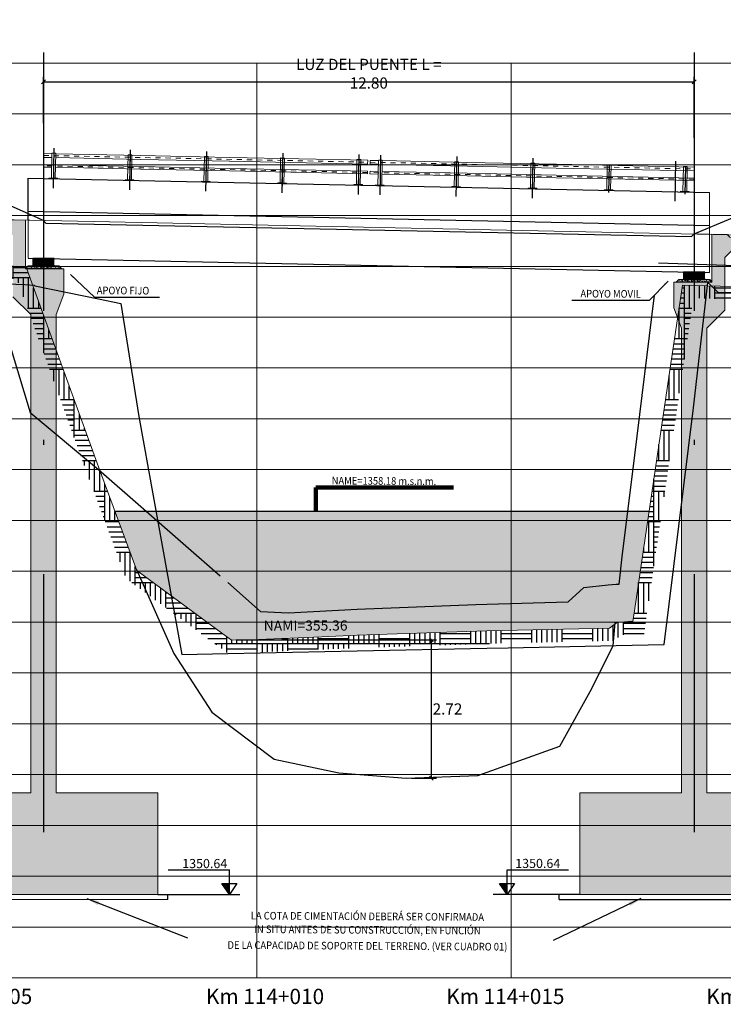
# Model space of a CAD drawing. Units: metres. Extents: x 760450 to 762184, y 8561000 to 8561902.
# Drawn here: x 761806 to 761819, y 8561238 to 8561257 of the extents above; entities that cross this region are included whole.
import ezdxf
from ezdxf.enums import TextEntityAlignment as Align

# ---------------------------------------------------------------- set-up
doc = ezdxf.new("R2010")
doc.units = ezdxf.units.M
doc.header["$LTSCALE"] = 12.7
doc.header["$MEASUREMENT"] = 0
for name, pattern in [('ACAD_ISO05W100', [33, 24, -3, 0, -3, 0, -3]), ('DASHDOT', [1, 0.5, -0.25, 0, -0.25]), ('HIDDEN', [0.375, 0.25, -0.125])]:
    doc.linetypes.add(name, pattern=pattern)
for name, color, linetype in [('A-APOYOS', 253, 'Continuous'), ('A-Sombras Rellenos', 253, 'Continuous'), ('A_5M AGUAS ABAJO', 38, 'Continuous'), ('A_5M AGUAS ARRIBA', 56, 'Continuous'), ('A_COTAS', 1, 'Continuous'), ('A_COTAS REFERENCIALES', 64, 'Continuous'), ('A_COTAS Y FLECHAS', 1, 'Continuous'), ('A_EJE DE VIA', 1, 'DASHDOT'), ('A_ESTRIBO', 212, 'Continuous'), ('A_SOCAVACION', 45, 'Continuous'), ('A_TABLERO', 84, 'Continuous'), ('A_TEXTOS', 7, 'Continuous'), ('PFGC', 4, 'Continuous'), ('PGRIDT', 7, 'Continuous'), ('TEXTO', 7, 'Continuous'), ('Textos', 150, 'Continuous')]:
    doc.layers.add(name, color=color, linetype=linetype)
for name, color, linetype, lineweight in [('baranda', 1, 'Continuous', 5), ('PEGC', 1, 'Continuous', 30), ('PGRID', 8, 'Continuous', 15)]:
    doc.layers.add(name, color=color, linetype=linetype, lineweight=lineweight)
doc.styles.add('L80', font='simplex', dxfattribs={"height": 1.016})
doc.styles.add('r', font='romans.shx', dxfattribs={"width": 0.8})
doc.styles.add('ROMANS', font='romans.shx', dxfattribs={"height": 2})
doc.dimstyles.new('E-50', dxfattribs={"dimtxt": 0.1, "dimasz": 0.075, "dimexe": 0.1, "dimexo": 0.1, "dimgap": 0.05, "dimtad": 2, "dimtih": 1, "dimtoh": 1, "dimzin": 4, "dimdsep": 46, "dimtxsty": 'r', "dimblk": 'OBLIQUE', "dimcen": 0.075, "dimclrd": 252, "dimclre": 252, "dimclrt": 51, "dimaunit": 1, "dimadec": 3, "dimazin": 0, "dimtfac": 0.833333, "dimtix": 1, "dimtofl": 0, "dimtmove": 0, "dimatfit": 3, "dimfxl": 0, "dimtolj": 1, "dimtzin": 0, "dimarcsym": 0})
doc.dimstyles.new('mm-1-50', dxfattribs={"dimscale": 50, "dimtxt": 0.00225, "dimasz": 0.0018, "dimexe": 0.0015, "dimexo": 0.0015, "dimgap": 0.001, "dimtad": 2, "dimtih": 1, "dimtoh": 1, "dimdec": 1, "dimlfac": 1000, "dimzin": 9, "dimdsep": 46, "dimtxsty": 'ROMANS', "dimcen": 0.0025, "dimclrt": 7, "dimadec": 0, "dimazin": 0, "dimtfac": 1, "dimtdec": 1, "dimtix": 1, "dimtmove": 2, "dimatfit": 3, "dimfxl": 0, "dimarcsym": 0})
doc.dimstyles.get("Standard").update_dxf_attribs({"dimtxt": 0.18, "dimasz": 0.18, "dimexe": 0.18, "dimexo": 0.0625, "dimgap": 0.09, "dimtad": 0, "dimtih": 1, "dimtoh": 1, "dimdec": 4, "dimzin": 0, "dimdsep": 46, "dimtxsty": 'Standard', "dimcen": 0.09, "dimadec": 0, "dimazin": 0, "dimtfac": 1, "dimtdec": 4, "dimtofl": 0, "dimtmove": 0, "dimatfit": 3, "dimfxl": 0, "dimtolj": 1, "dimtzin": 0, "dimarcsym": 0})

# ---------------------------------------------------------------- blocks, each defined once
blk = doc.blocks.new('_Oblique')
at = {"color": 0, "linetype": 'ByBlock', "lineweight": -2}
blk.add_line((-0.5, -0.5), (0.5, 0.5), dxfattribs=at)
blk = doc.blocks.new('*D79')
at = {"layer": 'A_COTAS', "color": 1, "lineweight": -2}
for p, q in [((761806.081, 8561255.058), (761806.081, 8561255.969)), ((761806.081, 8561255.869), (761818.881, 8561255.869)), ((761818.881, 8561254.768), (761818.881, 8561255.969))]:
    blk.add_line(p, q, dxfattribs=at)
at = {"layer": 'Defpoints', "color": 0}
for p in [(761818.881, 8561255.869), (761806.081, 8561254.958), (761818.881, 8561254.668)]:
    blk.add_point(p, dxfattribs=at)
at = {"layer": 'A_COTAS', "color": 1, "lineweight": -2, "xscale": 0.075, "yscale": 0.075, "zscale": 0.075, "rotation": 180}
blk.add_blockref('_Oblique', (761806.081, 8561255.869), dxfattribs=at)
at = {"layer": 'A_COTAS', "color": 1, "lineweight": -2, "xscale": 0.075, "yscale": 0.075, "zscale": 0.075}
blk.add_blockref('_Oblique', (761818.881, 8561255.869), dxfattribs=at)
at = {"layer": 'A_COTAS', "color": 7, "insert": (761812.481, 8561256.029), "char_height": 0.22, "attachment_point": 5, "style": 'r'}
blk.add_mtext('\\A1;LUZ DEL PUENTE L = 12.80', dxfattribs=at)
blk = doc.blocks.new('CD')
at = {"layer": 'A_COTAS REFERENCIALES'}
blk.add_hatch(color=256, dxfattribs=at).paths.add_polyline_path([(762680.556, 8560011.311), (762680.408, 8560011.311), (762680.556, 8560011.091)])
for p, q in [((762679.349, 8560011.575), (762680.556, 8560011.575)), ((762680.556, 8560011.311), (762680.556, 8560011.575)), ((762680.408, 8560011.311), (762680.705, 8560011.311)), ((762680.556, 8560011.091), (762680.408, 8560011.311)), ((762680.556, 8560011.091), (762680.556, 8560011.311)), ((762680.705, 8560011.311), (762680.556, 8560011.091))]:
    blk.add_line(p, q, dxfattribs=at)
at = {"layer": 'A_COTAS REFERENCIALES', "style": 'L80'}
blk.add_text('1350.64', height=0.18, dxfattribs=at).set_placement((762680.514, 8560011.701), align=Align.MIDDLE_RIGHT)
blk = doc.blocks.new('c1')
at = {"layer": 'A_COTAS REFERENCIALES'}
blk.add_hatch(color=256, dxfattribs=at).paths.add_polyline_path([(762671.712, 8560011.311), (762671.564, 8560011.311), (762671.712, 8560011.091)])
for p, q in [((762671.712, 8560011.311), (762671.712, 8560011.576)), ((762671.712, 8560011.576), (762672.918, 8560011.576)), ((762671.564, 8560011.311), (762671.861, 8560011.311)), ((762671.712, 8560011.091), (762671.564, 8560011.311)), ((762671.712, 8560011.091), (762671.712, 8560011.311)), ((762671.861, 8560011.311), (762671.712, 8560011.091))]:
    blk.add_line(p, q, dxfattribs=at)
at = {"layer": 'A_COTAS REFERENCIALES', "style": 'L80'}
blk.add_text('1350.64', height=0.18, dxfattribs=at).set_placement((762672.759, 8560011.703), align=Align.MIDDLE_RIGHT)
blk = doc.blocks.new('*D80')
at = {"layer": 'A_COTAS', "color": 1, "lineweight": -2}
for p, q in [((761809.872, 8561244.891), (761813.811, 8561244.891)), ((761813.711, 8561242.169), (761813.711, 8561244.891)), ((761813.318, 8561242.169), (761813.811, 8561242.169))]:
    blk.add_line(p, q, dxfattribs=at)
at = {"layer": 'Defpoints', "color": 0}
for p in [(761809.772, 8561244.891), (761813.711, 8561244.891), (761813.218, 8561242.169)]:
    blk.add_point(p, dxfattribs=at)
at = {"layer": 'A_COTAS', "color": 1, "lineweight": -2, "xscale": 0.075, "yscale": 0.075, "zscale": 0.075}
for p, rotation in [((761813.711, 8561244.891), 90), ((761813.711, 8561242.169), 270)]:
    blk.add_blockref('_Oblique', p, dxfattribs=dict(at, rotation=rotation))
at = {"layer": 'A_COTAS', "color": 7, "insert": (761814.029, 8561243.53), "char_height": 0.22, "attachment_point": 5, "style": 'r'}
blk.add_mtext('\\A1;2.72', dxfattribs=at)

msp = doc.modelspace()

# ---------------------------------------------------------------- hatches: boundary and pattern name
at = {"layer": 'A-Sombras Rellenos', "linetype": 'ByBlock', "lineweight": -2}
h = msp.add_hatch(color=254, dxfattribs=at)
h.paths.add_polyline_path([(761805.8687, 8561251.8728), (761805.7159, 8561251.8802), (761805.481, 8561251.8906), (761805.481, 8561251.6421), (761805.8309, 8561251.2921), (761805.8309, 8561249.3583), (761806.0809, 8561249.1481), (761806.0809, 8561251.2857)], flags=17)
h.paths.add_polyline_path([(761806.4809, 8561251.6921), (761806.4809, 8561251.7369), (761806.0809, 8561251.818), (761806.0809, 8561251.2857), (761806.3309, 8561250.5942), (761806.3309, 8561251.2921)])
h.paths.add_polyline_path([(761806.0809, 8561251.818), (761805.9118, 8561251.8523), (761805.8976, 8561251.8714), (761805.8687, 8561251.8728), (761806.0809, 8561251.2857)], flags=17)
h.paths.add_polyline_path([(761806.0809, 8561252.1921), (761805.7533, 8561252.1921), (761805.8687, 8561251.8728), (761805.8976, 8561251.8714), (761805.9118, 8561251.8523), (761806.0809, 8561251.818)])
h.paths.add_polyline_path([(761806.4809, 8561252.1921), (761806.0809, 8561252.1921), (761806.0809, 8561251.818), (761806.4809, 8561251.7369)])
h.paths.add_polyline_path([(761805.7533, 8561252.1921), (761805.731, 8561252.1921), (761805.731, 8561252.2235), (761805.5583, 8561252.2429), (761805.481, 8561252.2461), (761805.481, 8561251.8906), (761805.7159, 8561251.8802), (761805.8687, 8561251.8728)])
h.paths.add_polyline_path([(761806.3309, 8561250.5942), (761806.0809, 8561251.2857), (761806.0809, 8561249.1481), (761806.3309, 8561248.938)])
h.paths.add_polyline_path([(761806.3309, 8561248.938), (761806.0809, 8561249.1481), (761806.0809, 8561239.8789), (761808.3309, 8561239.8789), (761808.3309, 8561241.8789), (761806.3309, 8561241.8789)])
h.paths.add_polyline_path([(761806.0809, 8561249.1481), (761805.8309, 8561249.3583), (761805.8309, 8561241.8789), (761801.2309, 8561241.8789), (761801.2309, 8561252.0984), (761800.8309, 8561252.1198), (761800.8309, 8561241.8789), (761800.3309, 8561241.8789), (761800.3309, 8561239.8789), (761806.0809, 8561239.8789)])
h.paths.add_polyline_path([(761805.731, 8561253.1496), (761805.4311, 8561253.1558), (761805.3801, 8561253.1068), (761797.7327, 8561253.2659), (761797.7327, 8561252.8643), (761797.8141, 8561252.8641), (761797.9827, 8561252.853), (761797.9827, 8561253.0107), (761800.8309, 8561252.9514), (761800.8309, 8561252.6026), (761801.2309, 8561252.5729), (761801.2309, 8561252.9431), (761805.481, 8561252.8547), (761805.481, 8561252.2461), (761805.5583, 8561252.2429), (761805.731, 8561252.2235)])
h.paths.add_polyline_path([(761801.2309, 8561252.5359), (761800.8309, 8561252.5793), (761800.8309, 8561252.1198), (761801.2309, 8561252.0984)])
h.paths.add_polyline_path([(761801.2309, 8561252.5729), (761800.8309, 8561252.6026), (761800.8309, 8561252.5793), (761801.2309, 8561252.5359)], flags=17)
h.paths.add_polyline_path([(761797.9827, 8561252.853), (761797.8141, 8561252.8641), (761797.7327, 8561252.8643), (761797.7327, 8561252.8312), (761797.9827, 8561252.8128)], flags=17)
h.paths.add_polyline_path([(761797.9827, 8561252.8128), (761797.7327, 8561252.8312), (761797.7327, 8561252.2773), (761797.9827, 8561252.2663)], flags=17)
h.paths.add_polyline_path([(761797.9827, 8561252.2663), (761797.7327, 8561252.2773), (761797.7327, 8561250.8159), (761797.9827, 8561250.8159)])
h = msp.add_hatch(color=254, dxfattribs=at)
h.paths.add_polyline_path([(761819.1309, 8561241.8789), (761819.1309, 8561251.0258), (761819.4809, 8561251.3758), (761819.4809, 8561251.7297), (761819.3457, 8561251.7333), (761819.2211, 8561251.8532), (761819.1455, 8561251.8556), (761818.8653, 8561249.4557), (761818.6309, 8561247.566), (761818.6309, 8561241.8789), (761816.6309, 8561241.8789), (761816.6309, 8561239.8789), (761824.6309, 8561239.8789), (761824.6309, 8561241.8789), (761824.1309, 8561241.8789), (761824.1309, 8561251.8374), (761823.7309, 8561251.8176), (761823.7309, 8561241.8789)])
h.paths.add_polyline_path([(761818.8809, 8561249.5894), (761818.8809, 8561251.8637), (761818.6494, 8561251.8708), (761818.5548, 8561251.2288), (761818.6309, 8561251.0258), (761818.6309, 8561247.566), (761818.8653, 8561249.4557)])
h.paths.add_polyline_path([(761818.6494, 8561251.8708), (761818.8809, 8561251.8637), (761818.8809, 8561251.9258), (761818.4809, 8561251.9258), (761818.4809, 8561251.4258), (761818.5548, 8561251.2288)])
h.paths.add_polyline_path([(761818.8809, 8561251.9258), (761818.8809, 8561251.8637), (761819.1455, 8561251.8556), (761819.1529, 8561251.9189), (761819.2211, 8561251.8532), (761819.4809, 8561251.8452), (761819.4809, 8561252.262), (761819.2309, 8561252.2712), (761819.2309, 8561251.9258)])
h.paths.add_polyline_path([(761819.6309, 8561252.5604), (761823.7309, 8561252.4751), (761823.7309, 8561252.1571), (761824.1309, 8561252.1867), (761824.1309, 8561252.4668), (761826.8292, 8561252.4106), (761826.859, 8561252.3802), (761827.2292, 8561252.4059), (761827.2292, 8561252.6524), (761819.5798, 8561252.8115), (761819.5308, 8561252.8625), (761819.2309, 8561252.8688), (761819.2309, 8561252.2712), (761819.4809, 8561252.262), (761819.4809, 8561252.4135)])
h.paths.add_polyline_path([(761824.1309, 8561251.9911), (761824.1309, 8561252.1867), (761823.7309, 8561252.1571), (761823.7309, 8561251.9661)])
h.paths.add_polyline_path([(761824.1309, 8561251.8374), (761824.1309, 8561251.9911), (761823.7309, 8561251.9661), (761823.7309, 8561251.8176)])
h.paths.add_polyline_path([(761826.9792, 8561252.2575), (761826.9792, 8561252.1236), (761827.2292, 8561252.1343), (761827.2292, 8561252.4059), (761826.859, 8561252.3802)])
h.paths.add_polyline_path([(761827.2292, 8561251.9902), (761827.2292, 8561252.1343), (761826.9792, 8561252.1236), (761826.9792, 8561251.9779)])
h.paths.add_polyline_path([(761827.2292, 8561251.9902), (761826.9792, 8561251.9779), (761826.9792, 8561250.7024), (761827.2292, 8561250.7024)])
h.paths.add_polyline_path([(761819.1455, 8561251.8556), (761818.8809, 8561251.8637), (761818.8809, 8561249.5894)])
h.paths.add_polyline_path([(761819.3457, 8561251.7333), (761819.4809, 8561251.7297), (761819.4809, 8561251.8452), (761819.2211, 8561251.8532)], flags=17)
h = msp.add_hatch(dxfattribs=at)
h.set_pattern_fill('AR-PARQ1', color=256, scale=0.05, style=0)
h.set_pattern_definition([(90, (328.6871, -68.184), (-0.6, 0.6), [0.6, -0.6]), (90, (328.7871, -68.184), (-0.6, 0.6), [0.6, -0.6]), (90, (328.8871, -68.184), (-0.6, 0.6), [0.6, -0.6]), (90, (328.9871, -68.184), (-0.6, 0.6), [0.6, -0.6]), (90, (329.0871, -68.184), (-0.6, 0.6), [0.6, -0.6]), (90, (329.1871, -68.184), (-0.6, 0.6), [0.6, -0.6]), (90, (329.2871, -68.184), (-0.6, 0.6), [0.6, -0.6]), (0, (328.6871, -67.584), (0.6, -0.6), [0.6, -0.6]), (0, (328.6871, -67.484), (0.6, -0.6), [0.6, -0.6]), (0, (328.6871, -67.384), (0.6, -0.6), [0.6, -0.6]), (0, (328.6871, -67.284), (0.6, -0.6), [0.6, -0.6]), (0, (328.6871, -67.184), (0.6, -0.6), [0.6, -0.6]), (0, (328.6871, -67.084), (0.6, -0.6), [0.6, -0.6]), (0, (328.6871, -66.984), (0.6, -0.6), [0.6, -0.6])])
h.paths.add_polyline_path([(761819.9369, 8561251.8309), (761819.8922, 8561251.8326), (761819.8913, 8561251.8326), (761819.4809, 8561251.8452), (761819.4809, 8561251.7297), (761819.8913, 8561251.7189), (761819.8922, 8561251.7189), (761819.9369, 8561251.7181)])
h.paths.add_polyline_path([(761819.9369, 8561251.7181), (761819.8922, 8561251.7189), (761819.8913, 8561251.7189), (761819.4809, 8561251.7297), (761819.4809, 8561251.5951), (761819.8873, 8561251.5826), (761819.9369, 8561251.5807)])
h.paths.add_polyline_path([(761819.4809, 8561251.8452), (761819.2211, 8561251.8532), (761819.3457, 8561251.7333), (761819.4809, 8561251.7297)])
h.paths.add_polyline_path([(761819.4809, 8561251.7297), (761819.3457, 8561251.7333), (761819.2211, 8561251.8532), (761819.1455, 8561251.8556), (761819.1164, 8561251.6063), (761819.4809, 8561251.5951)])
h.paths.add_polyline_path([(761819.1455, 8561251.8556), (761818.8809, 8561251.8637), (761818.8809, 8561251.6136), (761819.1164, 8561251.6063)])
h.paths.add_polyline_path([(761818.8809, 8561251.8637), (761818.6494, 8561251.8708), (761818.5548, 8561251.2288), (761818.6309, 8561251.0258), (761818.6309, 8561250.0301), (761818.6698, 8561250.2937), (761818.8643, 8561251.6141), (761818.8809, 8561251.6136)])
h.paths.add_polyline_path([(761818.6309, 8561251.0258), (761818.5548, 8561251.2288), (761818.4224, 8561250.3301), (761817.7051, 8561245.4588), (761817.6776, 8561245.2524), (761817.5808, 8561245.2484), (761817.3601, 8561245.2307), (761817.3464, 8561245.2205), (761817.3455, 8561245.2205), (761817.2175, 8561245.1218), (761814.7974, 8561245.0652), (761812.2548, 8561244.9805), (761812.2538, 8561244.9805), (761811.5594, 8561244.9507), (761809.9961, 8561244.8836), (761809.7718, 8561244.8912), (761809.7089, 8561244.9387), (761809.708, 8561244.9387), (761808.5954, 8561245.7579), (761808.6604, 8561245.3995), (761809.5935, 8561244.7126), (761809.6841, 8561244.644), (761809.9972, 8561244.6334), (761811.5701, 8561244.7009), (761812.2601, 8561244.7306), (761814.8045, 8561244.8153), (761817.3053, 8561244.8738), (761817.4525, 8561244.9873), (761817.5959, 8561244.9988), (761817.8976, 8561245.0112), (761817.9527, 8561245.424), (761818.6309, 8561250.0301)])
h.paths.add_polyline_path([(761807.9169, 8561246.2573), (761807.1631, 8561248.2951), (761807.1622, 8561248.2951), (761805.8687, 8561251.8728), (761805.7159, 8561251.8802), (761805.5983, 8561251.8854), (761806.9867, 8561248.0451), (761806.989, 8561248.0451), (761807.7084, 8561246.1004), (761808.6604, 8561245.3995), (761808.5954, 8561245.7579)])
h.paths.add_polyline_path([(761805.7533, 8561252.1921), (761805.731, 8561252.1921), (761805.731, 8561252.2235), (761805.5583, 8561252.2429), (761805.481, 8561252.2461), (761805.481, 8561251.9959), (761805.5392, 8561251.9935), (761805.5601, 8561251.9911), (761805.5983, 8561251.8854), (761805.7159, 8561251.8802), (761805.8687, 8561251.8728)])
h.paths.add_polyline_path([(761805.481, 8561252.2461), (761805.4414, 8561252.2477), (761804.6173, 8561252.3193), (761804.6164, 8561252.3193), (761804.5811, 8561252.3224), (761804.5811, 8561252.194), (761804.6164, 8561252.1892), (761804.6173, 8561252.1892), (761804.9761, 8561252.1413), (761805.0088, 8561252.0343), (761805.4254, 8561251.9982), (761805.481, 8561251.9959)])
h.paths.add_polyline_path([(761804.9761, 8561252.1413), (761804.6173, 8561252.1892), (761804.6164, 8561252.1892), (761804.5811, 8561252.194), (761804.5811, 8561252.0714), (761804.6052, 8561252.0693), (761804.6065, 8561252.0693), (761805.0088, 8561252.0343)])
at = {"layer": 'A-Sombras Rellenos'}
h = msp.add_hatch(color=5, dxfattribs=at)
h.set_gradient(color1=(0, 0, 255), color2=(255, 255, 240), name='CURVED')
h.paths.add_polyline_path([(761807.4872, 8561247.4189), (761807.9169, 8561246.2573), (761809.708, 8561244.9387), (761809.7089, 8561244.9387), (761809.7718, 8561244.8912), (761809.9961, 8561244.8836), (761811.5594, 8561244.9507), (761812.2538, 8561244.9805), (761812.2548, 8561244.9805), (761814.7996, 8561245.0653), (761814.8006, 8561245.0653), (761817.2175, 8561245.1218), (761817.3455, 8561245.2205), (761817.3464, 8561245.2205), (761817.3601, 8561245.2307), (761817.5808, 8561245.2484), (761817.6776, 8561245.2524), (761817.7051, 8561245.4588), (761817.9938, 8561247.4189)])
at = {"layer": 'A_COTAS Y FLECHAS'}
h = msp.add_hatch(dxfattribs=at)
h.set_pattern_fill('AR-CONC', color=252, scale=0.009, style=0)
h.set_pattern_definition([(50.0000001067, (-15278.69957, 4492.88278), (0.0645534164446, -0.0056476920282), [0.00675, -0.07425]), (355.0000001067, (-15278.69957, 4492.88278), (-0.01248762015127, 0.06769729200974), [0.0054, -0.0594]), (100.4514001067, (-15278.69419, 4492.88231), (0.0520658442387, 0.06204955888247), [0.0057366171, -0.06310279008]), (46.1842001067, (-15278.69957, 4492.90078), (0.09605169440406, -0.0148967111107), [0.010125, -0.111375]), (96.6356001067, (-15278.69157, 4492.89954), (0.0841196433361, 0.0876706085377), [0.00860492592, -0.09465417]), (351.1842001067, (-15278.69957, 4492.90078), (0.0841195748987, 0.08767067424), [0.0081, -0.0891]), (21.0000001067, (-15278.69057, 4492.89628), (0.05372163475816, -0.0362357000598), [0.00675, -0.07425]), (326.0000001067, (-15278.69057, 4492.89628), (0.0218983797514, 0.065263504095), [0.0054, -0.0594]), (71.4514001067, (-15278.686094, 4492.89326), (0.07562003651827, 0.02902774484475), [0.0057366171, -0.06310279008]), (37.50000010672, (-15278.69957, 4492.882778), (0.00109438692275, 0.029960446846856), [0, -0.05868, 0, -0.0603, 0, -0.059625]), (7.50000010672, (-15278.69957, 4492.882778), (0.02367625830367, 0.03549705411351), [0, -0.03438, 0, -0.05733, 0, -0.022725]), (327.50000010672, (-15278.71964, 4492.882778), (0.0480440192593, -0.002029938366605), [0, -0.0225, 0, -0.0702, 0, -0.09315]), (317.5000001067, (-15278.72864, 4492.882778), (0.05248675522403, 0.00900944850767), [0, -0.02925, 0, -0.04662, 0, -0.06615])])
h.paths.add_polyline_path([(761806.3809, 8561252.2461), (761805.7809, 8561252.2461), (761805.7286, 8561252.196), (761806.4286, 8561252.196)])
h = msp.add_hatch(dxfattribs=at)
h.set_pattern_fill('ANSI31', color=252, scale=0.04, style=0)
h.set_pattern_definition([(45, (-15281.2623187, 4489.8570137), (-0.0035355339059327, 0.0035355339059327), [])])
h.paths.add_polyline_path([(761806.2809, 8561252.3731), (761805.8809, 8561252.3731), (761805.8809, 8561252.2651), (761806.2809, 8561252.2651)])
h.paths.add_polyline_path([(761805.8869, 8561252.3511), (761805.8869, 8561252.3531), (761806.2749, 8561252.3531), (761806.2749, 8561252.3511)], flags=16)
h.paths.add_polyline_path([(761806.2749, 8561252.3201), (761806.2749, 8561252.3181), (761805.8869, 8561252.3181), (761805.8869, 8561252.3201)], flags=16)
h.paths.add_polyline_path([(761806.2749, 8561252.2871), (761806.2749, 8561252.2851), (761805.8869, 8561252.2851), (761805.8869, 8561252.2871)], flags=16)
h = msp.add_hatch(dxfattribs=at)
h.set_pattern_fill('ANSI31', color=252, scale=0.04, style=0)
h.set_pattern_definition([(45, (-15268.4623187, 4489.5907737), (-0.0035355339059327, 0.0035355339059327), [])])
h.paths.add_polyline_path([(761819.0809, 8561252.1069), (761818.6809, 8561252.1069), (761818.6809, 8561251.9989), (761819.0809, 8561251.9989)])
h.paths.add_polyline_path([(761818.6869, 8561252.0849), (761818.6869, 8561252.0869), (761819.0749, 8561252.0869), (761819.0749, 8561252.0849)], flags=16)
h.paths.add_polyline_path([(761819.0749, 8561252.0539), (761819.0749, 8561252.0519), (761818.6869, 8561252.0519), (761818.6869, 8561252.0539)], flags=16)
h.paths.add_polyline_path([(761819.0749, 8561252.0209), (761819.0749, 8561252.0189), (761818.6869, 8561252.0189), (761818.6869, 8561252.0209)], flags=16)
h = msp.add_hatch(dxfattribs=at)
h.set_pattern_fill('AR-CONC', color=252, scale=0.009, style=0)
h.set_pattern_definition([(50.0000001067, (-15265.89957, 4492.61654), (0.0645534164446, -0.0056476920282), [0.00675, -0.07425]), (355.0000001067, (-15265.89957, 4492.61654), (-0.01248762015127, 0.06769729200974), [0.0054, -0.0594]), (100.4514001067, (-15265.89419, 4492.61607), (0.0520658442387, 0.06204955888247), [0.0057366171, -0.06310279008]), (46.1842001067, (-15265.89957, 4492.63454), (0.09605169440406, -0.0148967111107), [0.010125, -0.111375]), (96.6356001067, (-15265.89157, 4492.6333), (0.0841196433361, 0.0876706085377), [0.00860492592, -0.09465417]), (351.1842001067, (-15265.89957, 4492.63454), (0.0841195748987, 0.08767067424), [0.0081, -0.0891]), (21.0000001067, (-15265.89057, 4492.63004), (0.05372163475816, -0.0362357000598), [0.00675, -0.07425]), (326.0000001067, (-15265.89057, 4492.63004), (0.0218983797514, 0.065263504095), [0.0054, -0.0594]), (71.4514001067, (-15265.886094, 4492.62702), (0.07562003651827, 0.02902774484475), [0.0057366171, -0.06310279008]), (37.50000010672, (-15265.89957, 4492.616538), (0.00109438692275, 0.029960446846856), [0, -0.05868, 0, -0.0603, 0, -0.059625]), (7.50000010672, (-15265.89957, 4492.616538), (0.02367625830367, 0.03549705411351), [0, -0.03438, 0, -0.05733, 0, -0.022725]), (327.50000010672, (-15265.91964, 4492.616538), (0.0480440192593, -0.002029938366605), [0, -0.0225, 0, -0.0702, 0, -0.09315]), (317.5000001067, (-15265.92864, 4492.616538), (0.05248675522403, 0.00900944850767), [0, -0.02925, 0, -0.04662, 0, -0.06615])])
h.paths.add_polyline_path([(761819.1809, 8561251.9799), (761818.5809, 8561251.9799), (761818.5286, 8561251.9297), (761819.2286, 8561251.9297)])

# ---------------------------------------------------------------- linework, layer by layer
at = {"linetype": 'ByBlock', "lineweight": -2}
for p, q in [((761808.5309, 8561239.7789), (761808.5309, 8561239.8789)), ((761816.2238, 8561239.7789), (761816.2238, 8561239.8789))]:
    msp.add_line(p, q, dxfattribs=at)
at = {"layer": 'A-APOYOS'}
for points in [[(761805.7286, 8561252.196), (761805.7809, 8561252.2461), (761806.3809, 8561252.2461), (761806.4286, 8561252.196), (761805.7286, 8561252.196)], [(761818.5286, 8561251.9297), (761818.5809, 8561251.9799), (761819.1809, 8561251.9799), (761819.2286, 8561251.9297), (761818.5286, 8561251.9297)]]:
    msp.add_lwpolyline(points, dxfattribs=at)
at = {"layer": 'A-Sombras Rellenos', "lineweight": 5}
msp.add_line((761808.5309, 8561239.7789), (761800.0309, 8561239.7789), dxfattribs=at)
at = {"layer": 'A-Sombras Rellenos'}
msp.add_line((761816.2238, 8561239.7789), (761825.0759, 8561239.7789), dxfattribs=at)
at = {"layer": 'A_5M AGUAS ABAJO', "linetype": 'ACAD_ISO05W100', "ltscale": 0.03}
msp.add_lwpolyline([(761804.6173, 8561251.9287), (761805.7159, 8561251.8802), (761805.8976, 8561251.8714), (761805.9118, 8561251.8523), (761807.1622, 8561251.5988), (761807.1631, 8561251.5988), (761807.606, 8561251.5085), (761807.9556, 8561249.2815), (761808.8055, 8561244.6006), (761809.708, 8561244.6193), (761809.7089, 8561244.6193), (761812.2538, 8561244.6727), (761812.2548, 8561244.6727), (761814.7996, 8561244.7265), (761814.8006, 8561244.7265), (761815.2224, 8561244.7353), (761817.3455, 8561244.7796), (761817.3464, 8561244.7796), (761818.2877, 8561244.7989), (761818.8653, 8561249.4557), (761819.1529, 8561251.9189), (761819.3457, 8561251.7333), (761819.8913, 8561251.7189)], dxfattribs=at)
at = {"layer": 'A_5M AGUAS ARRIBA', "linetype": 'DASHDOT', "ltscale": 0.5}
msp.add_lwpolyline([(761804.9761, 8561252.1413), (761805.8231, 8561249.3649), (761807.1622, 8561248.2392), (761807.1631, 8561248.2392), (761809.708, 8561246.0187), (761809.7089, 8561246.0187), (761810.3489, 8561245.4449), (761810.9004, 8561245.4227), (761812.2538, 8561245.4916), (761812.2548, 8561245.4916), (761814.5851, 8561245.5836), (761814.7996, 8561245.5921), (761814.8006, 8561245.5921), (761816.4003, 8561245.6364), (761816.71, 8561245.9194), (761817.1892, 8561245.9729), (761817.3455, 8561245.9831), (761817.3464, 8561245.9831), (761817.4027, 8561245.9859), (761817.4636, 8561246.5263), (761817.7117, 8561248.5231), (761818.1824, 8561252.3094), (761819.8913, 8561252.2471)], dxfattribs=at)
at = {"layer": 'A_COTAS'}
for points in [[(761806.0582, 8561255.638, 0, 0.2, 0), (761805.8244, 8561255.638, 0, 0, 0), (761801.5355, 8561255.638, 0, 0, 0)], [(761818.8809, 8561255.638, 0, 0.2, 0), (761819.1147, 8561255.638, 0, 0, 0), (761823.5474, 8561255.638, 0, 0, 0)]]:
    msp.add_lwpolyline(points, format="xyseb", dxfattribs=at)
at = {"layer": 'A_COTAS REFERENCIALES'}
for p, q in [((761808.3309, 8561239.8789), (761809.9424, 8561239.8789)), ((761816.6309, 8561239.8789), (761814.9242, 8561239.8789))]:
    msp.add_line(p, q, dxfattribs=at)
at = {"layer": 'A_COTAS Y FLECHAS', "color": 252}
for points in [[(761805.8709, 8561252.3731), (761806.2909, 8561252.3731), (761806.2909, 8561252.3921), (761805.8709, 8561252.3921)], [(761805.8709, 8561252.2461), (761806.2909, 8561252.2461), (761806.2909, 8561252.2651), (761805.8709, 8561252.2651)], [(761805.8809, 8561252.2651), (761805.8809, 8561252.3731), (761806.2809, 8561252.3731), (761806.2809, 8561252.2651)], [(761805.8869, 8561252.3531), (761806.2749, 8561252.3531), (761806.2749, 8561252.3511), (761805.8869, 8561252.3511)], [(761805.8869, 8561252.3201), (761806.2749, 8561252.3201), (761806.2749, 8561252.3181), (761805.8869, 8561252.3181)], [(761805.8869, 8561252.2871), (761806.2749, 8561252.2871), (761806.2749, 8561252.2851), (761805.8869, 8561252.2851)], [(761818.6709, 8561252.1069), (761819.0909, 8561252.1069), (761819.0909, 8561252.1259), (761818.6709, 8561252.1259)], [(761818.6709, 8561251.9799), (761819.0909, 8561251.9799), (761819.0909, 8561251.9989), (761818.6709, 8561251.9989)], [(761818.6809, 8561251.9989), (761818.6809, 8561252.1069), (761819.0809, 8561252.1069), (761819.0809, 8561251.9989)], [(761818.6869, 8561252.0869), (761819.0749, 8561252.0869), (761819.0749, 8561252.0849), (761818.6869, 8561252.0849)], [(761818.6869, 8561252.0539), (761819.0749, 8561252.0539), (761819.0749, 8561252.0519), (761818.6869, 8561252.0519)], [(761818.6869, 8561252.0209), (761819.0749, 8561252.0209), (761819.0749, 8561252.0189), (761818.6869, 8561252.0189)]]:
    msp.add_lwpolyline(points, close=True, dxfattribs=at)
at = {"layer": 'A_EJE DE VIA', "ltscale": 0.8}
for p, q in [((761806.0809, 8561256.4439), (761806.0809, 8561239.2977)), ((761818.8809, 8561256.4439), (761818.8809, 8561239.4273))]:
    msp.add_line(p, q, dxfattribs=at)
at = {"layer": 'A_EJE DE VIA', "color": 1}
for p, q in [((761806.2876, 8561254.5618), (761806.2713, 8561253.7772)), ((761807.7873, 8561254.5306), (761807.771, 8561253.746)), ((761807.7853, 8561254.4323), (761807.774, 8561253.8887)), ((761809.287, 8561254.4994), (761809.2707, 8561253.7148)), ((761809.2849, 8561254.4011), (761809.2736, 8561253.8575)), ((761810.7867, 8561254.4682), (761810.7703, 8561253.6836)), ((761810.7846, 8561254.3699), (761810.7733, 8561253.8263)), ((761812.2863, 8561254.437), (761812.27, 8561253.6524)), ((761812.2843, 8561254.3387), (761812.273, 8561253.7951)), ((761812.7112, 8561254.4282), (761812.6949, 8561253.6436)), ((761814.2109, 8561254.397), (761814.1946, 8561253.6124)), ((761815.7106, 8561254.3658), (761815.6943, 8561253.5812)), ((761814.2089, 8561254.2986), (761814.1976, 8561253.7551)), ((761815.7085, 8561254.2674), (761815.6972, 8561253.7239)), ((761817.2082, 8561254.2362), (761817.1969, 8561253.6927)), ((761818.5157, 8561254.3074), (761818.4994, 8561253.5229)), ((761818.7079, 8561254.205), (761818.6966, 8561253.6615))]:
    msp.add_line(p, q, dxfattribs=at)
at = {"layer": 'A_ESTRIBO', "lineweight": 5}
for p, q in [((761805.731, 8561253.1496), (761805.4311, 8561253.1558)), ((761805.731, 8561253.1496), (761805.731, 8561252.1921)), ((761805.7309, 8561252.1921), (761806.4809, 8561252.1921)), ((761806.4809, 8561252.1921), (761806.4809, 8561251.6921)), ((761805.481, 8561251.6421), (761805.8309, 8561251.2921)), ((761806.4809, 8561251.6921), (761806.3309, 8561251.2921)), ((761805.8309, 8561251.2921), (761805.8309, 8561241.8789)), ((761806.3309, 8561251.2921), (761806.3309, 8561241.8789)), ((761805.8309, 8561241.8789), (761801.2309, 8561241.8789)), ((761808.3309, 8561241.8789), (761806.3309, 8561241.8789)), ((761808.3309, 8561239.8789), (761808.3309, 8561241.8789)), ((761808.3309, 8561239.8789), (761800.3309, 8561239.8789))]:
    msp.add_line(p, q, dxfattribs=at)
for points in [[(761819.2309, 8561251.9258), (761818.4809, 8561251.9258), (761818.4809, 8561251.4258), (761818.6309, 8561251.0258), (761818.6309, 8561241.8789), (761816.6309, 8561241.8789), (761816.6309, 8561239.8789), (761824.6309, 8561239.8789), (761824.6309, 8561241.8789), (761824.1309, 8561241.8789), (761824.1309, 8561252.4668), (761826.8292, 8561252.4106), (761826.9792, 8561252.2575), (761826.9792, 8561250.7024), (761827.2292, 8561250.7024), (761827.2292, 8561252.6524), (761819.5798, 8561252.8115), (761819.5308, 8561252.8625), (761819.2309, 8561252.8688), (761819.2309, 8561251.9258)], [(761819.1309, 8561251.0258), (761819.1309, 8561241.8789), (761823.7309, 8561241.8789), (761823.7309, 8561252.4751), (761819.6309, 8561252.5604), (761819.4809, 8561252.4135), (761819.4809, 8561251.3758), (761819.1309, 8561251.0258)]]:
    msp.add_lwpolyline(points, dxfattribs=at)
at = {"layer": 'A_SOCAVACION', "linetype": 'HIDDEN'}
msp.add_lwpolyline([(761807.911, 8561246.276), (761808.6446, 8561244.6194), (761809.3938, 8561243.4682), (761810.6165, 8561242.5443), (761811.8947, 8561242.2714), (761813.2178, 8561242.1694), (761814.6264, 8561242.2206), (761816.2383, 8561242.7971), (761816.8661, 8561243.9331), (761817.2903, 8561244.7809), (761817.3242, 8561245.2218)], dxfattribs=at)
at = {"layer": 'A_TABLERO'}
for p, q in [((761805.7809, 8561253.9737), (761819.1809, 8561253.695)), ((761805.7809, 8561253.1485), (761805.7809, 8561253.9737)), ((761805.781, 8561253.3236), (761819.1809, 8561253.0448)), ((761806.1309, 8561253.0912), (761818.831, 8561252.8271)), ((761805.781, 8561252.3984), (761819.1809, 8561252.1196))]:
    msp.add_line(p, q, dxfattribs=at)
at = {"layer": 'A_TABLERO', "lineweight": 5}
for p, q in [((761819.1809, 8561252.8698), (761819.1809, 8561253.695)), ((761806.0809, 8561253.1423), (761805.781, 8561253.1485)), ((761805.781, 8561253.1485), (761805.781, 8561252.3984)), ((761806.1309, 8561253.0912), (761806.0809, 8561253.1423)), ((761818.831, 8561252.8271), (761818.8809, 8561252.876)), ((761818.8809, 8561252.876), (761819.1809, 8561252.8698)), ((761819.1809, 8561252.8698), (761819.1809, 8561252.1196))]:
    msp.add_line(p, q, dxfattribs=at)
at = {"layer": 'baranda'}
for p, q in [((761806.0854, 8561254.4581), (761806.0839, 8561254.3831)), ((761806.2479, 8561254.4547), (761806.0854, 8561254.4581)), ((761806.3213, 8561254.3782), (761807.996, 8561254.3434)), ((761806.3229, 8561254.4532), (761807.9975, 8561254.4183)), ((761807.7478, 8561254.433), (761807.8228, 8561254.4315)), ((761807.996, 8561254.3434), (761809.7456, 8561254.307)), ((761807.9975, 8561254.4183), (761809.7471, 8561254.3819)), ((761809.2474, 8561254.4018), (761809.3224, 8561254.4003)), ((761812.4591, 8561254.3255), (761809.7471, 8561254.3819)), ((761810.7471, 8561254.3706), (761810.8221, 8561254.3691)), ((761812.2468, 8561254.3394), (761812.3218, 8561254.3379)), ((761812.4591, 8561254.3255), (761812.4575, 8561254.2505)), ((761812.509, 8561254.3245), (761812.5075, 8561254.2495)), ((761812.6715, 8561254.3211), (761812.509, 8561254.3245)), ((761812.7465, 8561254.3196), (761814.4211, 8561254.2847)), ((761806.0809, 8561254.2427), (761806.0799, 8561254.1927)), ((761806.2434, 8561254.2393), (761806.0809, 8561254.2427)), ((761806.1772, 8561254.1906), (761806.1774, 8561254.1906)), ((761806.3174, 8561254.1877), (761807.992, 8561254.1529)), ((761806.3184, 8561254.2377), (761807.993, 8561254.2029)), ((761807.992, 8561254.1529), (761809.7416, 8561254.1165)), ((761807.993, 8561254.2029), (761809.7427, 8561254.1665)), ((761809.7398, 8561254.3071), (761812.4575, 8561254.2505)), ((761809.7427, 8561254.1665), (761812.4546, 8561254.1101)), ((761812.7449, 8561254.2446), (761814.4196, 8561254.2097)), ((761814.1714, 8561254.2994), (761814.2464, 8561254.2979)), ((761814.4196, 8561254.2097), (761816.1692, 8561254.1733)), ((761814.4211, 8561254.2847), (761816.1707, 8561254.2483)), ((761815.6711, 8561254.2682), (761815.746, 8561254.2667)), ((761816.1635, 8561254.1735), (761818.8811, 8561254.1169)), ((761818.8827, 8561254.1919), (761816.1707, 8561254.2483)), ((761817.1707, 8561254.237), (761817.2457, 8561254.2355)), ((761818.6704, 8561254.2058), (761818.7454, 8561254.2043)), ((761818.8827, 8561254.1919), (761818.8811, 8561254.1169)), ((761809.7416, 8561254.1165), (761812.4535, 8561254.0601)), ((761812.4546, 8561254.1101), (761812.4535, 8561254.0601)), ((761812.5046, 8561254.109), (761812.5035, 8561254.0591)), ((761812.667, 8561254.1057), (761812.5046, 8561254.109)), ((761812.6008, 8561254.057), (761812.601, 8561254.057)), ((761812.741, 8561254.0541), (761814.4156, 8561254.0193)), ((761812.742, 8561254.1041), (761814.4166, 8561254.0693)), ((761814.4156, 8561254.0193), (761816.1652, 8561253.9829)), ((761814.4166, 8561254.0693), (761816.1663, 8561254.0329)), ((761816.1652, 8561253.9829), (761818.8771, 8561253.9265)), ((761816.1663, 8561254.0329), (761818.8782, 8561253.9765)), ((761818.8782, 8561253.9765), (761818.8771, 8561253.9265))]:
    msp.add_line(p, q, dxfattribs=at)
at = {"layer": 'baranda', "color": 1, "linetype": 'HIDDEN', "ltscale": 0.02}
for p, q in [((761806.0847, 8561254.4206), (761812.4583, 8561254.288)), ((761812.4541, 8561254.0851), (761806.0804, 8561254.2177)), ((761812.5083, 8561254.287), (761818.8819, 8561254.1544)), ((761818.8777, 8561253.9515), (761812.504, 8561254.084))]:
    msp.add_line(p, q, dxfattribs=at)
at = {"layer": 'baranda', "color": 6}
for p, q in [((761806.2481, 8561254.4642), (761806.3231, 8561254.4627)), ((761812.6717, 8561254.3306), (761812.7467, 8561254.3291))]:
    msp.add_line(p, q, dxfattribs=at)
at = {"layer": 'baranda', "color": 54}
for p, q in [((761806.1904, 8561253.9747), (761806.1902, 8561253.9652)), ((761806.1902, 8561253.9652), (761806.3602, 8561253.9616)), ((761806.2754, 8561253.9729), (761806.1904, 8561253.9747)), ((761806.3604, 8561253.9712), (761806.3602, 8561253.9616)), ((761807.6901, 8561253.9435), (761807.6899, 8561253.934)), ((761807.6899, 8561253.934), (761807.8598, 8561253.9305)), ((761807.7751, 8561253.9417), (761807.6901, 8561253.9435)), ((761807.86, 8561253.94), (761807.8598, 8561253.9305)), ((761809.1898, 8561253.9123), (761809.1896, 8561253.9028)), ((761809.1896, 8561253.9028), (761809.3595, 8561253.8993)), ((761809.2747, 8561253.9105), (761809.1898, 8561253.9123)), ((761809.3597, 8561253.9088), (761809.3595, 8561253.8993)), ((761810.6894, 8561253.8811), (761810.6892, 8561253.8716)), ((761810.6892, 8561253.8716), (761810.8592, 8561253.8681)), ((761810.7744, 8561253.8793), (761810.6894, 8561253.8811)), ((761810.8594, 8561253.8776), (761810.8592, 8561253.8681)), ((761812.1891, 8561253.8499), (761812.1889, 8561253.8404)), ((761812.1889, 8561253.8404), (761812.3589, 8561253.8369)), ((761812.2741, 8561253.8482), (761812.1891, 8561253.8499)), ((761812.3591, 8561253.8464), (761812.3589, 8561253.8369)), ((761812.614, 8561253.8411), (761812.6138, 8561253.8316)), ((761812.6138, 8561253.8316), (761812.7838, 8561253.828)), ((761812.699, 8561253.8393), (761812.614, 8561253.8411)), ((761812.784, 8561253.8375), (761812.7838, 8561253.828)), ((761814.1137, 8561253.8099), (761814.1135, 8561253.8004)), ((761814.1135, 8561253.8004), (761814.2835, 8561253.7968)), ((761814.1987, 8561253.8081), (761814.1137, 8561253.8099)), ((761814.2836, 8561253.8064), (761814.2835, 8561253.7968)), ((761815.6134, 8561253.7787), (761815.6132, 8561253.7692)), ((761815.6132, 8561253.7692), (761815.7831, 8561253.7656)), ((761815.6983, 8561253.7769), (761815.6134, 8561253.7787)), ((761815.7833, 8561253.7752), (761815.7831, 8561253.7656)), ((761817.113, 8561253.7475), (761817.1128, 8561253.738)), ((761817.1128, 8561253.738), (761817.2828, 8561253.7344)), ((761817.198, 8561253.7457), (761817.113, 8561253.7475)), ((761817.283, 8561253.744), (761817.2828, 8561253.7344)), ((761818.6127, 8561253.7163), (761818.6125, 8561253.7068)), ((761818.6125, 8561253.7068), (761818.7825, 8561253.7032)), ((761818.6977, 8561253.7145), (761818.6127, 8561253.7163)), ((761818.7827, 8561253.7128), (761818.7825, 8561253.7032))]:
    msp.add_line(p, q, dxfattribs=at)
at = {"layer": 'baranda'}
for points in [[(761806.2463, 8561254.3798), (761806.0839, 8561254.3831)], [(761806.2424, 8561254.1893), (761806.0799, 8561254.1927)], [(761812.6699, 8561254.2461), (761812.5075, 8561254.2495)], [(761812.666, 8561254.0557), (761812.5035, 8561254.0591)]]:
    msp.add_lwpolyline(points, dxfattribs=at)
at = {"layer": 'baranda', "color": 122}
for points in [[(761806.2379, 8561253.9737), (761806.2481, 8561254.4642)], [(761806.3231, 8561254.4627), (761806.3129, 8561253.9722)], [(761807.7376, 8561253.9425), (761807.7478, 8561254.433)], [(761807.8228, 8561254.4315), (761807.8125, 8561253.941)], [(761809.2372, 8561253.9113), (761809.2474, 8561254.4018)], [(761809.3224, 8561254.4003), (761809.3122, 8561253.9098)], [(761810.7369, 8561253.8801), (761810.7471, 8561254.3706)], [(761810.8221, 8561254.3691), (761810.8119, 8561253.8786)], [(761812.2366, 8561253.8489), (761812.2468, 8561254.3394)], [(761812.3218, 8561254.3379), (761812.3116, 8561253.8474)], [(761812.6615, 8561253.8401), (761812.6717, 8561254.3306)], [(761812.7467, 8561254.3291), (761812.7365, 8561253.8385)], [(761814.1612, 8561253.8089), (761814.1714, 8561254.2994)], [(761814.2464, 8561254.2979), (761814.2362, 8561253.8073)], [(761815.6609, 8561253.7777), (761815.6711, 8561254.2682)], [(761815.746, 8561254.2667), (761815.7358, 8561253.7761)], [(761817.1605, 8561253.7465), (761817.1707, 8561254.237)], [(761817.2457, 8561254.2355), (761817.2355, 8561253.7449)], [(761818.6602, 8561253.7153), (761818.6704, 8561254.2058)], [(761818.7454, 8561254.2043), (761818.7352, 8561253.7138)]]:
    msp.add_lwpolyline(points, dxfattribs=at)
at = {"layer": 'baranda', "color": 54}
for points in [[(761806.1904, 8561253.9747), (761806.3604, 8561253.9712)], [(761807.6901, 8561253.9435), (761807.86, 8561253.94)], [(761809.1898, 8561253.9123), (761809.3597, 8561253.9088)], [(761810.6894, 8561253.8811), (761810.8594, 8561253.8776)], [(761812.1891, 8561253.8499), (761812.3591, 8561253.8464)], [(761812.614, 8561253.8411), (761812.784, 8561253.8375)], [(761814.1137, 8561253.8099), (761814.2836, 8561253.8064)], [(761815.6134, 8561253.7787), (761815.7833, 8561253.7752)], [(761817.113, 8561253.7475), (761817.283, 8561253.744)], [(761818.6127, 8561253.7163), (761818.7827, 8561253.7128)]]:
    msp.add_lwpolyline(points, dxfattribs=at)
at = {"layer": 'PEGC', "color": 1, "lineweight": 5}
msp.add_lwpolyline([(761805.5583, 8561252.2429), (761805.7424, 8561252.2222), (761807.1622, 8561248.2951), (761807.1631, 8561248.2951), (761807.9169, 8561246.2573), (761809.708, 8561244.9387), (761809.7089, 8561244.9387), (761809.7718, 8561244.8912), (761809.9961, 8561244.8836), (761811.5594, 8561244.9507), (761812.2538, 8561244.9805), (761812.2548, 8561244.9805), (761814.7996, 8561245.0653), (761814.8006, 8561245.0653), (761817.2175, 8561245.1218), (761817.3455, 8561245.2205), (761817.3464, 8561245.2205), (761817.3601, 8561245.2307), (761817.5808, 8561245.2484), (761817.6776, 8561245.2524), (761817.7051, 8561245.4588), (761818.4224, 8561250.3301), (761818.6494, 8561251.8708), (761819.8913, 8561251.8326)], dxfattribs=at)
at = {"layer": 'PFGC', "color": 160, "lineweight": 5}
msp.add_line((761790.2809, 8561253.4709), (761830.2809, 8561252.6389), dxfattribs=at)
at = {"layer": 'PGRID', "lineweight": 5}
for p, q in [((761790.2809, 8561256.2389), (761830.2809, 8561256.2389)), ((761810.2809, 8561238.2389), (761810.2809, 8561256.2389)), ((761815.2809, 8561238.2389), (761815.2809, 8561256.2389)), ((761790.2809, 8561255.2389), (761830.2809, 8561255.2389)), ((761790.2809, 8561254.2389), (761830.2809, 8561254.2389)), ((761790.2809, 8561253.2389), (761830.2809, 8561253.2389)), ((761790.2809, 8561252.2389), (761830.2809, 8561252.2389)), ((761790.2809, 8561251.2389), (761830.2809, 8561251.2389)), ((761790.2809, 8561250.2389), (761830.2809, 8561250.2389)), ((761790.2809, 8561249.2389), (761830.2809, 8561249.2389)), ((761790.2809, 8561248.2389), (761830.2809, 8561248.2389)), ((761790.2809, 8561247.2389), (761830.2809, 8561247.2389)), ((761790.2809, 8561246.2389), (761830.2809, 8561246.2389)), ((761790.2809, 8561245.2389), (761830.2809, 8561245.2389)), ((761790.2809, 8561244.2389), (761830.2809, 8561244.2389)), ((761790.2809, 8561243.2389), (761830.2809, 8561243.2389)), ((761790.2809, 8561242.2389), (761830.2809, 8561242.2389)), ((761790.2809, 8561241.2389), (761830.2809, 8561241.2389)), ((761790.2809, 8561240.2389), (761830.2809, 8561240.2389)), ((761790.2809, 8561239.2389), (761830.2809, 8561239.2389)), ((761790.2809, 8561238.2389), (761830.2809, 8561238.2389))]:
    msp.add_line(p, q, dxfattribs=at)
at = {"layer": 'Textos', "color": 4}
msp.add_line((761807.4872, 8561247.4189), (761817.9938, 8561247.4189), dxfattribs=at)

# ---------------------------------------------------------------- block references
msp.add_blockref('CD', (-870.8172, 1228.7883))
at = {"layer": 'A_COTAS REFERENCIALES'}
msp.add_blockref('c1', (-856.5117, 1228.7883), dxfattribs=at)

# ---------------------------------------------------------------- texts
at = {"layer": 'A_COTAS REFERENCIALES', "lineweight": 0, "style": 'L80', "width": 0.9}
for s, p in [('LA COTA DE CIMENTACIÓN DEBERÁ SER CONFIRMADA', (761812.4534, 8561239.3285)), ('IN SITU ANTES DE SU CONSTRUCCIÓN, EN FUNCIÓN', (761812.4534, 8561239.0619)), ('DE LA CAPACIDAD DE SOPORTE DEL TERRENO. (VER CUADRO 01)', (761812.4534, 8561238.7471))]:
    msp.add_text(s, height=0.15, rotation=359.64038, dxfattribs=at).set_placement(p, align=Align.BOTTOM_CENTER)
at = {"layer": 'A_TEXTOS', "lineweight": 0, "style": 'L80', "width": 0.9}
for s, p in [('APOYO FIJO', (761807.646, 8561251.6408)), ('APOYO MOVIL', (761817.2368, 8561251.5771)), ('NAME=1358.18 m.s.n.m.', (761812.7788, 8561247.8947))]:
    msp.add_text(s, height=0.15, rotation=359.64038, dxfattribs=at).set_placement(p, align=Align.BOTTOM_CENTER)
at = {"layer": 'PGRIDT', "lineweight": 5, "style": 'L80'}
for s, p in [('Km 114+005', (761804.6985, 8561237.8749)), ('Km 114+010', (761810.4399, 8561237.8749)), ('Km 114+015', (761815.167, 8561237.8749)), ('Km 114+020', (761820.2809, 8561237.8749))]:
    msp.add_text(s, height=0.3, dxfattribs=at).set_placement(p, align=Align.MIDDLE_CENTER)
at = {"layer": 'TEXTO', "lineweight": 5, "style": 'ROMANS'}
msp.add_text('NAMI=355.36', height=0.2, rotation=0.16758, dxfattribs=at).set_placement((761811.2389, 8561245.0085), align=Align.BOTTOM_CENTER)

# ---------------------------------------------------------------- dimensions: what is measured, and where the dimension line sits
at = {"layer": 'A_COTAS'}
dim = msp.add_linear_dim(base=(761818.8809, 8561255.8689), p1=(761806.0809, 8561254.9583), p2=(761818.8809, 8561254.6679), text='LUZ DEL PUENTE L = 12.80', dimstyle='E-50', override={"dimtxt": 0.22, "dimclrd": 1, "dimclre": 1, "dimclrt": 7}, dxfattribs=at)
dim.commit()
dim.dimension.update_dxf_attribs({"geometry": '*D79', "text_midpoint": (761812.4809, 8561256.0289)})
dim = msp.add_linear_dim(base=(761813.7109, 8561244.8912), p1=(761813.2178, 8561242.1694), p2=(761809.7718, 8561244.8912), angle=90, dimstyle='E-50', override={"dimtxt": 0.22, "dimclrd": 1, "dimclre": 1, "dimclrt": 7}, dxfattribs=at)
dim.commit()
dim.dimension.update_dxf_attribs({"geometry": '*D80', "text_midpoint": (761814.0291, 8561243.5303)})

# ---------------------------------------------------------------- leaders
at = {"layer": 'A_COTAS', "linetype": 'ByBlock', "lineweight": -2}
for points, override in [([(761806.0809, 8561253.1423), (761805.2027, 8561253.5301), (761804.4381, 8561253.5301)], {"dimscale": 0.5, "dimexo": 1.5875, "dimgap": 0.09, "dimtad": 0, "dimpost": 'm', "dimtxsty": 'L80', "dimfxl": 0.1}), ([(761818.8809, 8561252.876), (761819.6335, 8561253.1946), (761820.1394, 8561253.1946)], {"dimscale": 0.5, "dimexo": 1.5875, "dimpost": 'm', "dimtxsty": 'L80', "dimfxl": 0.1}), ([(761806.6159, 8561252.0782), (761807.0872, 8561251.6303), (761808.3646, 8561251.6303)], {"dimscale": 0.5, "dimexo": 1.5875, "dimpost": 'm', "dimtxsty": 'L80', "dimfxl": 0.1}), ([(761818.3683, 8561251.9497), (761817.9943, 8561251.5666), (761816.4755, 8561251.5666)], {"dimscale": 0.5, "dimexo": 1.5875, "dimpost": 'm', "dimtxsty": 'L80', "dimfxl": 0.1})]:
    msp.add_leader(points, dimstyle='Standard', override=override, dxfattribs=at)
at = {"layer": 'A_COTAS'}
msp.add_leader([(761811.4391, 8561247.4341), (761811.4391, 8561247.8901), (761814.1479, 8561247.8901)], dimstyle='mm-1-50', override={"dimasz": 0.003, "dimgap": 0.05, "dimtad": 0, "dimfxl": 0.1, "dimlwd": 65535}, dxfattribs=at)
at = {"layer": 'A_COTAS REFERENCIALES'}
for points in [[(761806.9329, 8561239.7992), (761808.9146, 8561239.0262)], [(761817.8347, 8561239.8003), (761816.1062, 8561238.9782)]]:
    msp.add_leader(points, dimstyle='mm-1-50', override={"dimasz": 0.005, "dimgap": 0.05, "dimtad": 0, "dimfxl": 0.1}, dxfattribs=at)

doc.saveas('drawing.dxf')
